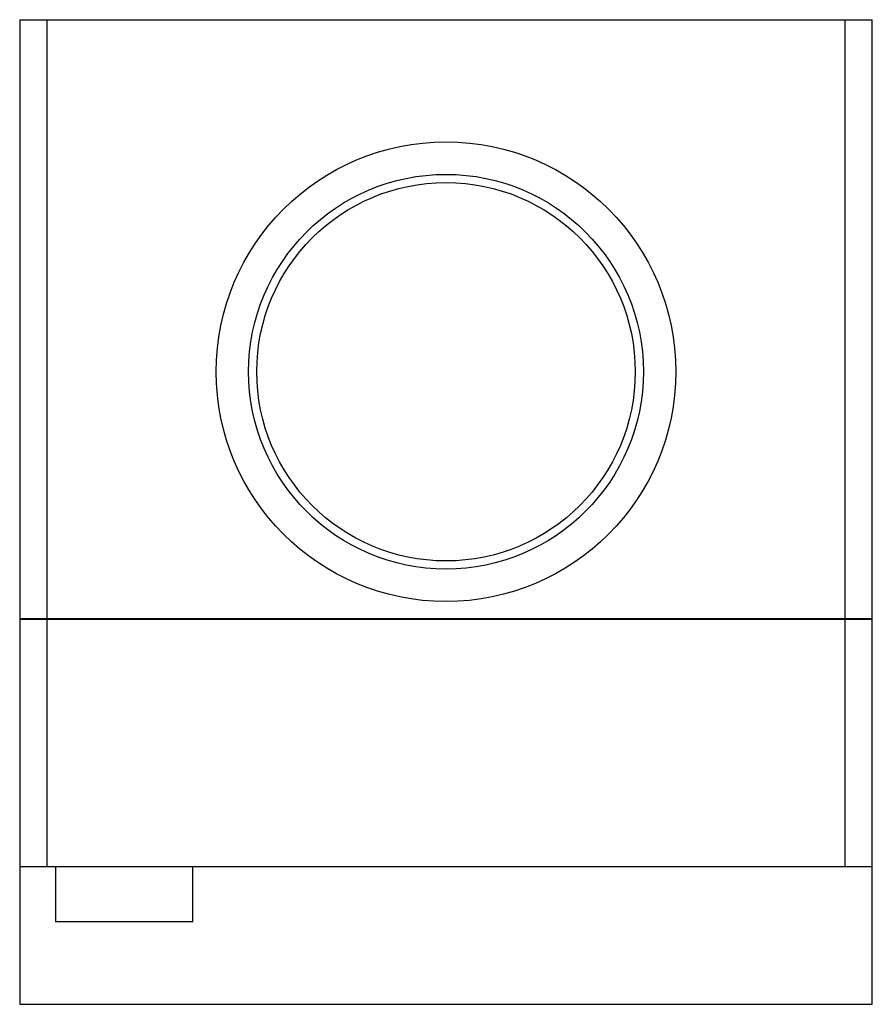
# Model space of a CAD drawing. Units: millimetres. Extents: x 5.4 to 44.8, y 12.2 to 57.6.
import ezdxf

# ---------------------------------------------------------------- set-up
doc = ezdxf.new("R2010")
doc.units = ezdxf.units.MM
doc.header["$LTSCALE"] = 4.567975
doc.layers.get('0').update_dxf_attribs({"linetype": 'CONTINUOUS'})

msp = doc.modelspace()

# ---------------------------------------------------------------- linework, layer by layer
at = {"color": 7}
for p, q in [((5.433, 57.643), (5.433, 29.982)), ((5.433, 57.643), (44.803, 57.643)), ((6.703, 18.527), (6.703, 57.643)), ((43.533, 57.643), (43.533, 18.527)), ((44.803, 29.982), (44.803, 57.643)), ((44.803, 29.982), (5.433, 29.982)), ((5.433, 29.957), (5.433, 12.177)), ((5.433, 29.957), (44.803, 29.957)), ((44.803, 12.177), (44.803, 29.957)), ((44.803, 18.527), (5.433, 18.527)), ((7.084, 18.527), (7.084, 15.987)), ((13.434, 15.987), (13.434, 18.527)), ((13.434, 15.987), (7.084, 15.987)), ((5.433, 12.177), (44.803, 12.177))]:
    msp.add_line(p, q, dxfattribs=at)
for radius in [10.612, 9.114, 8.738]:
    msp.add_circle((25.118, 41.387), radius, dxfattribs=at)

doc.saveas('drawing.dxf')
